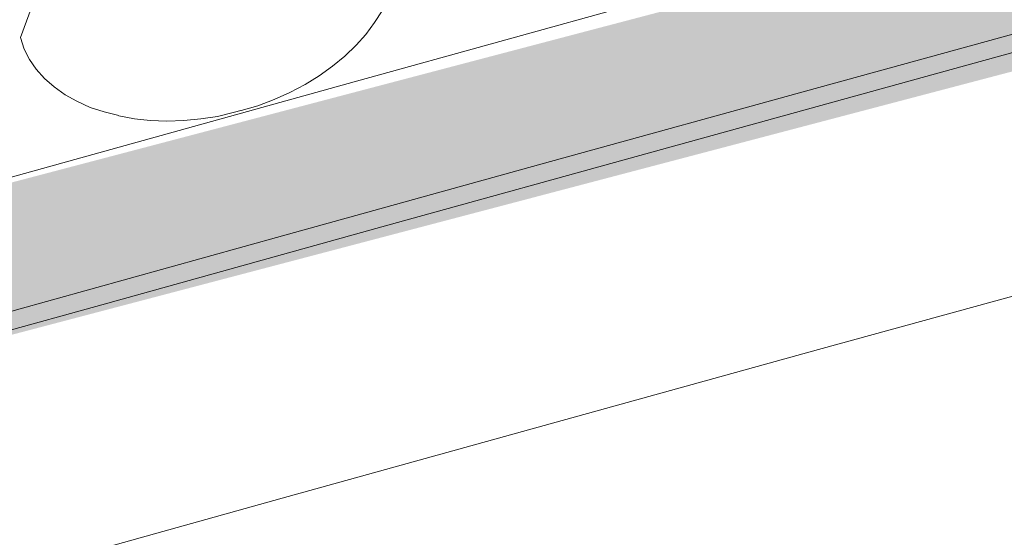
# Model space of a CAD drawing. Units: millimetres. Extents: x -588000 to -420000, y -59400 to 59400.
# Drawn here: x -535673 to -535338, y 14639 to 14815 of the extents above; entities that cross this region are included whole.
import ezdxf

# ---------------------------------------------------------------- set-up
doc = ezdxf.new("R2010")
doc.units = ezdxf.units.MM
doc.layers.add('REZ_PODELNY', color=7, linetype='Continuous', lineweight=25)

# ---------------------------------------------------------------- blocks, each defined once
blk = doc.blocks.new('VZOROVÁ ČÁRA_27')
at = {"layer": 'REZ_PODELNY', "color": 7, "linetype": 'Continuous', "lineweight": 13}
for p, q in [((-535672.44, 14809.38), (-535657.96, 14849.12)), ((-535672.44, 14809.38), (-535657.96, 14849.12)), ((-535551.96, 14814.39), (-535549.44, 14818.44)), ((-535551.96, 14814.39), (-535549.44, 14818.44)), ((-535554.91, 14810.41), (-535551.96, 14814.39)), ((-535554.91, 14810.41), (-535551.96, 14814.39)), ((-535551.96, 14814.39), (-535551.96, 14814.39)), ((-535551.96, 14814.39), (-535551.96, 14814.39)), ((-535672.44, 14809.38), (-535671.2, 14805.42)), ((-535672.44, 14809.38), (-535671.2, 14805.42)), ((-535558.22, 14806.7), (-535554.91, 14810.41)), ((-535558.22, 14806.7), (-535554.91, 14810.41)), ((-535554.91, 14810.41), (-535554.91, 14810.41)), ((-535554.91, 14810.41), (-535554.91, 14810.41)), ((-535671.2, 14805.42), (-535671.2, 14805.42)), ((-535671.2, 14805.42), (-535669.36, 14801.83)), ((-535671.2, 14805.42), (-535671.2, 14805.42)), ((-535671.2, 14805.42), (-535669.36, 14801.83)), ((-535562.1, 14803.02), (-535558.22, 14806.7)), ((-535562.1, 14803.02), (-535558.22, 14806.7)), ((-535558.22, 14806.7), (-535558.22, 14806.7)), ((-535558.22, 14806.7), (-535558.22, 14806.7)), ((-535669.36, 14801.83), (-535669.36, 14801.83)), ((-535669.36, 14801.83), (-535667.04, 14798.55)), ((-535669.36, 14801.83), (-535669.36, 14801.83)), ((-535669.36, 14801.83), (-535667.04, 14798.55)), ((-535566.33, 14799.61), (-535562.1, 14803.02)), ((-535566.33, 14799.61), (-535562.1, 14803.02)), ((-535562.1, 14803.02), (-535562.1, 14803.02)), ((-535562.1, 14803.02), (-535562.1, 14803.02)), ((-535667.04, 14798.55), (-535667.04, 14798.55)), ((-535667.04, 14798.55), (-535664.21, 14795.41)), ((-535667.04, 14798.55), (-535667.04, 14798.55)), ((-535667.04, 14798.55), (-535664.21, 14795.41)), ((-535570.87, 14796.31), (-535566.33, 14799.61)), ((-535570.87, 14796.31), (-535566.33, 14799.61)), ((-535566.33, 14799.61), (-535566.33, 14799.61)), ((-535566.33, 14799.61), (-535566.33, 14799.61)), ((-535664.21, 14795.41), (-535664.21, 14795.41)), ((-535664.21, 14795.41), (-535660.91, 14792.6)), ((-535664.21, 14795.41), (-535664.21, 14795.41)), ((-535664.21, 14795.41), (-535660.91, 14792.6)), ((-535575.63, 14793.32), (-535570.87, 14796.31)), ((-535575.63, 14793.32), (-535570.87, 14796.31)), ((-535570.87, 14796.31), (-535570.87, 14796.31)), ((-535570.87, 14796.31), (-535570.87, 14796.31)), ((-535660.91, 14792.6), (-535660.91, 14792.6)), ((-535660.91, 14792.6), (-535657.22, 14789.89)), ((-535660.91, 14792.6), (-535660.91, 14792.6)), ((-535660.91, 14792.6), (-535657.22, 14789.89)), ((-535580.75, 14790.61), (-535575.63, 14793.32)), ((-535580.75, 14790.61), (-535575.63, 14793.32)), ((-535575.63, 14793.32), (-535575.63, 14793.32)), ((-535575.63, 14793.32), (-535575.63, 14793.32)), ((-535657.22, 14789.89), (-535657.22, 14789.89)), ((-535657.22, 14789.89), (-535653.23, 14787.64)), ((-535657.22, 14789.89), (-535657.22, 14789.89)), ((-535657.22, 14789.89), (-535653.23, 14787.64)), ((-535653.23, 14787.64), (-535653.23, 14787.64)), ((-535653.23, 14787.64), (-535648.73, 14785.53)), ((-535653.23, 14787.64), (-535653.23, 14787.64)), ((-535653.23, 14787.64), (-535648.73, 14785.53)), ((-535591.67, 14786.12), (-535586.1, 14788.21)), ((-535591.67, 14786.12), (-535586.1, 14788.21)), ((-535586.1, 14788.21), (-535580.75, 14790.61)), ((-535586.1, 14788.21), (-535580.75, 14790.61)), ((-535586.1, 14788.21), (-535586.1, 14788.21)), ((-535586.1, 14788.21), (-535586.1, 14788.21)), ((-535580.75, 14790.61), (-535580.75, 14790.61)), ((-535580.75, 14790.61), (-535580.75, 14790.61)), ((-535648.73, 14785.53), (-535648.73, 14785.53)), ((-535648.73, 14785.53), (-535643.98, 14784.05)), ((-535648.73, 14785.53), (-535648.73, 14785.53)), ((-535648.73, 14785.53), (-535643.98, 14784.05)), ((-535599.63, 14783.92), (-535597.42, 14784.53)), ((-535599.63, 14783.92), (-535597.42, 14784.53)), ((-535597.38, 14784.55), (-535591.67, 14786.12)), ((-535597.38, 14784.55), (-535591.67, 14786.12)), ((-535591.67, 14786.12), (-535591.67, 14786.12)), ((-535591.67, 14786.12), (-535591.67, 14786.12)), ((-535643.98, 14784.05), (-535643.98, 14784.05)), ((-535643.98, 14784.05), (-535639.46, 14782.89)), ((-535643.98, 14784.05), (-535643.98, 14784.05)), ((-535643.98, 14784.05), (-535639.46, 14782.89)), ((-535639.46, 14782.89), (-535638.98, 14782.65)), ((-535639.46, 14782.89), (-535638.98, 14782.65)), ((-535638.98, 14782.65), (-535638.98, 14782.65)), ((-535638.98, 14782.65), (-535633.68, 14781.7)), ((-535638.98, 14782.65), (-535638.98, 14782.65)), ((-535638.98, 14782.65), (-535633.68, 14781.7)), ((-535633.68, 14781.7), (-535633.68, 14781.7)), ((-535633.68, 14781.7), (-535628.35, 14781.13)), ((-535633.68, 14781.7), (-535633.68, 14781.7)), ((-535633.68, 14781.7), (-535628.35, 14781.13)), ((-535628.35, 14781.13), (-535628.35, 14781.13)), ((-535628.35, 14781.13), (-535622.68, 14780.85)), ((-535628.35, 14781.13), (-535628.35, 14781.13)), ((-535628.35, 14781.13), (-535622.68, 14780.85)), ((-535622.68, 14780.85), (-535616.89, 14781.15)), ((-535622.68, 14780.85), (-535616.89, 14781.15)), ((-535622.68, 14780.85), (-535622.68, 14780.85)), ((-535622.68, 14780.85), (-535622.68, 14780.85)), ((-535616.89, 14781.15), (-535611.02, 14781.67)), ((-535616.89, 14781.15), (-535611.02, 14781.67)), ((-535616.89, 14781.15), (-535616.89, 14781.15)), ((-535616.89, 14781.15), (-535616.89, 14781.15)), ((-535611.02, 14781.67), (-535605.38, 14782.5)), ((-535611.02, 14781.67), (-535605.38, 14782.5)), ((-535611.02, 14781.67), (-535611.02, 14781.67)), ((-535611.02, 14781.67), (-535611.02, 14781.67)), ((-535605.38, 14782.5), (-535599.63, 14783.92)), ((-535605.38, 14782.5), (-535599.63, 14783.92)), ((-535605.38, 14782.5), (-535605.38, 14782.5)), ((-535605.38, 14782.5), (-535605.38, 14782.5)), ((-535599.63, 14783.92), (-535599.63, 14783.92)), ((-535599.63, 14783.92), (-535599.63, 14783.92))]:
    blk.add_line(p, q, dxfattribs=at)

msp = doc.modelspace()

# ---------------------------------------------------------------- hatches: boundary and pattern name
at = {"layer": 'REZ_PODELNY', "linetype": 'Continuous', "lineweight": 13, "true_color": 0xe0ffff}
msp.add_hatch(color=7, dxfattribs=at).paths.add_polyline_path([(-518126.56, 18240.56), (-514541.21, 18617.06), (-514541.21, 18997.21), (-514491.21, 18997.21), (-514491.21, 18571.33), (-518083.89, 18195.33), (-521663.38, 17709.61), (-525226.33, 17114.6), (-528769.42, 16410.88), (-532289.32, 15599.1), (-535782.73, 14680.01), (-539216.4, 13663.86), (-539246.4, 13654.48), (-539246.4, 13706.87), (-535789.57, 14730.01), (-532303.14, 15647.18), (-528790.34, 16457.53), (-525254.44, 17160.29), (-521698.74, 17754.82)], flags=16)

# ---------------------------------------------------------------- linework, layer by layer
at = {"layer": 'REZ_PODELNY', "color": 7, "linetype": 'Continuous', "lineweight": 13}
for centre, radius, start, end in [((-503999.9, -99026.77), 118305.15, 95.2043849, 107.4093563), ((-503999.9, -99026.77), 118295.15, 95.1999626, 107.405799), ((-503999.9, -99026.77), 118115.15, 95.1202379, 107.3620062), ((-503999.9, -99026.77), 118065.15, 95.0980508, 107.3695927), ((-503999.9, -99026.77), 118071.22, 95.5950559, 107.3534186), ((-503999.9, -99026.77), 117985.3, 95.5991433, 107.3664571), ((-503999.9, -98976.77), 117855, 100.7409923, 106.5078801), ((-503999.9, -99026.77), 117605, 100.7366998, 106.5012209), ((-503999.9, -99026.77), 117389.3, 103.2327284, 107.2467762), ((-503999.9, -99026.77), 117505, 104.1868898, 106.1378322), ((-503999.9, -99026.77), 117500, 104.1868898, 107.2300191), ((-503999.9, -99026.77), 117500, 104.1881207, 107.2300191), ((-503999.9, -99026.77), 117489.3, 104.1868898, 107.2316374)]:
    msp.add_arc(centre, radius, start, end, dxfattribs=at)

# ---------------------------------------------------------------- block references
msp.add_blockref('VZOROVÁ ČÁRA_27', (0, 0), dxfattribs=at)

doc.saveas('drawing.dxf')
